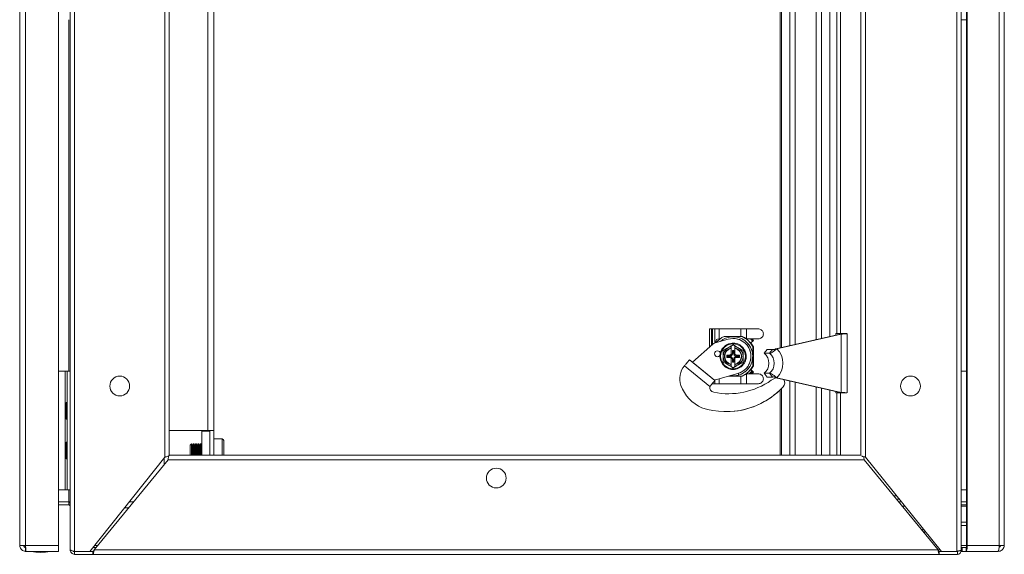
# Model space of a CAD drawing. Units: millimetres. Extents: x -2385 to 1583, y -1674 to 1529.
# Drawn here: x -205 to 291, y 729 to 999 of the extents above; entities that cross this region are included whole.
import ezdxf

# ---------------------------------------------------------------- set-up
doc = ezdxf.new("R2010")
doc.units = ezdxf.units.MM

msp = doc.modelspace()

# ---------------------------------------------------------------- linework, layer by layer
at = {"color": 7, "linetype": 'Continuous', "lineweight": 15}
for p, q in [((-179.99, 731.66), (-179.99, 1327.07)), ((-177.74, 1327.86), (-177.74, 730.86)), ((267.3, 730.86), (267.3, 1327.86)), ((269.55, 731.49), (269.55, 1327.24)), ((-205.46, 733.86), (-205.46, 1324.86)), ((-202.46, 733.86), (-202.46, 1324.86)), ((-185.96, 733.86), (-185.96, 1324.86)), ((-185.96, 733.86), (-185.96, 1324.86)), ((272.2, 1324.86), (272.2, 733.86)), ((272.59, 1324.86), (272.59, 733.86)), ((288.78, 1324.86), (288.78, 733.86)), ((291.2, 733.86), (291.2, 1324.86)), ((-132.24, 778.42), (-132.24, 1280.31)), ((-129.99, 779.36), (-129.99, 1279.36)), ((219.01, 1279.36), (219.01, 779.36)), ((221.26, 1280.29), (221.26, 778.44)), ((-110.49, 1266.86), (-110.49, 791.86)), ((-107.49, 1266.86), (-107.49, 791.86)), ((208.65, 840.86), (208.65, 1014.36)), ((272.2, 999.36), (269.55, 999.36)), ((143.59, 843.21), (142.59, 843.21)), ((142.59, 843.21), (142.59, 834.02)), ((143.59, 843.21), (143.59, 834.92)), ((143.59, 843.21), (144.08, 843.21)), ((144.08, 843.21), (145.26, 843.21)), ((145.26, 843.21), (145.26, 836.11)), ((147.4, 843.21), (145.26, 843.21)), ((147.4, 843.21), (147.4, 838.21)), ((158.33, 843.21), (147.4, 843.21)), ((158.33, 843.21), (158.33, 839.36)), ((161.32, 843.21), (158.33, 843.21)), ((161.32, 843.21), (161.32, 838.21)), ((167.29, 843.21), (161.32, 843.21)), ((208.46, 840.58), (176.14, 833.2)), ((208.95, 840.58), (176.63, 833.2)), ((206.3, 840.86), (206.3, 840.09)), ((209.45, 840.86), (206.3, 840.86)), ((208.46, 840.58), (208.95, 840.58)), ((208.95, 811.14), (208.95, 840.58)), ((209.45, 840.86), (211.9, 840.86)), ((211.97, 810.86), (211.97, 840.86)), ((144.25, 835.51), (134.07, 826.35)), ((152.07, 838.03), (145.45, 836.17)), ((145.76, 836.26), (145.76, 836.71)), ((147.27, 838.21), (147.4, 838.21)), ((147.4, 838.21), (147.97, 838.21)), ((147.78, 838.07), (147.64, 838.21)), ((147.64, 838.21), (147.78, 838.07)), ((159.09, 839.36), (149.92, 839.36)), ((154.5, 835.14), (153.55, 834.59)), ((153.63, 834.72), (154.5, 835.23)), ((154.5, 839.26), (154.5, 839.26)), ((154.5, 838.36), (154.5, 838.36)), ((154.5, 835.14), (154.5, 835.14)), ((155.45, 834.59), (154.5, 835.14)), ((159.09, 839.36), (159.09, 839.36)), ((161.04, 838.21), (161.32, 838.21)), ((161.17, 838.11), (161.17, 838.11)), ((161.32, 838.21), (167.29, 838.21)), ((163.26, 836.03), (163.26, 836.03)), ((163.26, 836.03), (163.26, 836.03)), ((163.33, 838.21), (164.48, 837.07)), ((164.76, 837.35), (163.51, 836.11)), ((163.9, 838.21), (164.76, 837.35)), ((152.47, 829.91), (151.3, 829.91)), ((151.3, 828.81), (151.3, 829.91)), ((151.69, 829.53), (151.3, 829.91)), ((153.55, 834.59), (152, 833.69)), ((152.86, 829.53), (152.47, 829.91)), ((153.55, 834.59), (153.55, 829.98)), ((153.55, 834.59), (153.55, 834.59)), ((153.55, 834.27), (153.55, 833.61)), ((153.55, 833.43), (153.55, 830.38)), ((154.16, 832.35), (154.84, 832.35)), ((154.16, 831.18), (154.16, 832.35)), ((154.34, 832.18), (154.16, 832.35)), ((154.16, 831.18), (154.34, 831)), ((154.34, 832.18), (154.66, 832.18)), ((154.34, 831), (154.34, 832.18)), ((154.66, 832.18), (154.84, 832.35)), ((154.66, 831), (154.66, 832.18)), ((154.66, 831), (154.84, 831.18)), ((154.84, 831.18), (154.84, 832.35)), ((155.45, 834.59), (155.45, 834.59)), ((155.45, 833.61), (155.45, 834.27)), ((155.45, 830.38), (155.45, 833.43)), ((156.53, 829.91), (156.14, 829.53)), ((156.53, 829.91), (157.7, 829.91)), ((159.5, 832.25), (157, 833.69)), ((157.31, 829.53), (157.7, 829.91)), ((157.7, 829.91), (157.7, 828.81)), ((159.5, 832.25), (159.5, 832.25)), ((164.5, 824.78), (164.5, 833.95)), ((164.5, 833.95), (164.51, 833.95)), ((164.51, 833.95), (164.51, 824.78)), ((164.51, 833.95), (164.51, 833.95)), ((164.51, 824.78), (164.51, 833.95)), ((164.51, 833.95), (164.51, 824.78)), ((164.71, 834.11), (164.71, 824.62)), ((171.76, 832.86), (170.22, 830.92)), ((172.89, 830.92), (170.22, 830.92)), ((174.43, 832.86), (171.76, 832.86)), ((174.43, 832.86), (172.89, 830.92)), ((176.14, 833.2), (176.63, 833.2)), ((145.3, 817.14), (132.49, 827.64)), ((132.58, 827.57), (132.49, 827.64)), ((134.07, 826.35), (132.58, 827.57)), ((134.07, 826.35), (145.12, 817.29)), ((145.13, 817.3), (134.07, 826.35)), ((149.5, 826.48), (152, 825.03)), ((151.69, 829.2), (151.3, 828.81)), ((152.47, 828.81), (151.3, 828.81)), ((152.86, 829.53), (151.69, 829.53)), ((151.69, 829.2), (151.69, 829.53)), ((152.86, 829.2), (151.69, 829.2)), ((152.47, 828.81), (152.86, 829.2)), ((153.55, 828.75), (153.55, 824.14)), ((153.55, 828.35), (153.55, 825.3)), ((153.55, 825.12), (153.55, 824.46)), ((154.34, 827.73), (154.16, 827.55)), ((154.16, 827.55), (154.16, 826.38)), ((154.34, 826.55), (154.16, 826.38)), ((154.84, 826.38), (154.16, 826.38)), ((154.34, 827.73), (154.34, 826.55)), ((154.66, 826.55), (154.34, 826.55)), ((154.84, 827.55), (154.66, 827.73)), ((154.66, 827.73), (154.66, 826.55)), ((154.66, 826.55), (154.84, 826.38)), ((154.84, 827.55), (154.84, 826.38)), ((155.45, 825.3), (155.45, 828.35)), ((155.45, 824.46), (155.45, 825.12)), ((155.45, 824.14), (157, 825.03)), ((156.14, 829.53), (157.31, 829.53)), ((156.14, 829.2), (156.53, 828.81)), ((156.14, 829.2), (157.31, 829.2)), ((156.53, 828.81), (157.7, 828.81)), ((157.31, 829.53), (157.31, 829.2)), ((157.31, 829.2), (157.7, 828.81)), ((159.5, 826.48), (159.5, 826.48)), ((164.5, 824.78), (164.51, 824.78)), ((164.51, 824.78), (164.51, 824.78)), ((-185.96, 821.86), (-182.49, 821.86)), ((-182.49, 761.86), (-182.49, 821.86)), ((-182.49, 821.86), (-181.49, 821.86)), ((-181.49, 761.86), (-181.49, 821.86)), ((-181.49, 821.86), (-179.99, 821.86)), ((129.95, 824.54), (129.95, 824.54)), ((142.76, 814.04), (129.95, 824.54)), ((145.67, 817.54), (156.93, 820.7)), ((145.67, 817.54), (156.93, 820.7)), ((153.55, 824.46), (153.55, 824.14)), ((153.55, 824.14), (153.55, 824.14)), ((153.55, 824.14), (154.5, 823.59)), ((154.5, 823.59), (155.45, 824.14)), ((154.5, 823.59), (154.5, 823.59)), ((155.45, 824.14), (155.45, 824.46)), ((155.45, 824.14), (155.45, 824.14)), ((156.93, 820.7), (156.93, 820.7)), ((157.3, 819.87), (157.3, 820.81)), ((157.3, 819.87), (157.3, 819.87)), ((161.04, 820.51), (161.23, 820.66)), ((161.32, 820.51), (161.04, 820.51)), ((161.17, 820.61), (161.17, 820.61)), ((161.23, 820.66), (161.38, 820.51)), ((161.32, 820.51), (161.32, 815.51)), ((167.29, 820.51), (161.32, 820.51)), ((162.63, 820.51), (163.98, 821.87)), ((163.98, 821.87), (162.63, 820.51)), ((163.21, 822.64), (163.21, 822.64)), ((163.98, 821.87), (163.21, 822.64)), ((163.21, 822.64), (163.98, 821.87)), ((163.26, 822.7), (163.26, 822.7)), ((163.26, 822.7), (163.26, 822.7)), ((164.48, 821.66), (163.33, 820.51)), ((163.51, 822.62), (164.76, 821.37)), ((164.76, 821.37), (163.9, 820.51)), ((163.98, 821.87), (163.98, 821.87)), ((172.89, 820.81), (170.22, 820.81)), ((171.76, 818.86), (170.22, 820.81)), ((174.43, 818.86), (172.89, 820.81)), ((272.2, 821.86), (269.55, 821.86)), ((144.08, 815.51), (145.26, 815.51)), ((145.04, 817.35), (145.05, 817.35)), ((145.12, 817.29), (145.11, 817.29)), ((145.13, 817.3), (145.13, 817.3)), ((145.26, 817.37), (145.26, 817.17)), ((145.26, 817.1), (145.26, 815.51)), ((147.4, 815.51), (145.26, 815.51)), ((145.67, 817.54), (145.67, 817.54)), ((147.4, 818.03), (147.4, 815.51)), ((158.33, 815.51), (147.4, 815.51)), ((152.17, 819.36), (159.09, 819.36)), ((154.5, 819.46), (154.5, 819.46)), ((158.33, 819.36), (158.33, 815.51)), ((161.32, 815.51), (158.33, 815.51)), ((159.09, 819.36), (159.09, 819.36)), ((167.29, 815.51), (161.32, 815.51)), ((174.43, 818.86), (171.76, 818.86)), ((176.14, 818.53), (176.63, 818.53)), ((176.14, 818.53), (208.46, 811.14)), ((176.63, 818.53), (208.95, 811.14)), ((142.76, 814.04), (142.76, 814.04)), ((142.76, 814.04), (142.77, 814.04)), ((144.74, 811.18), (144.74, 811.18)), ((179.76, 813.97), (179.76, 813.97)), ((206.3, 811.64), (206.3, 810.86)), ((206.3, 810.86), (209.45, 810.86)), ((208.46, 811.14), (208.95, 811.14)), ((208.65, 779.36), (208.65, 810.86)), ((209.45, 810.86), (211.9, 810.86)), ((-181.49, 806.06), (-181.99, 806.06)), ((-181.99, 806.06), (-181.99, 797.66)), ((150.93, 801.41), (150.93, 801.41)), ((-181.99, 797.66), (-181.49, 797.66)), ((-129.99, 791.86), (-110.49, 791.86)), ((-113.49, 791.61), (-113.49, 791.86)), ((-113.49, 791.61), (-113.49, 779.36)), ((-109.49, 791.61), (-113.49, 791.61)), ((-109.49, 791.86), (-110.49, 791.86)), ((-109.49, 779.36), (-109.49, 791.86)), ((-109.49, 791.86), (-107.49, 791.86)), ((-107.49, 779.36), (-107.49, 791.86)), ((-181.49, 786.06), (-181.99, 786.06)), ((-181.99, 786.06), (-181.99, 777.66)), ((-118.8, 785.11), (-119.49, 784.42)), ((-118.8, 785.11), (-118.8, 785.11)), ((-118.31, 784.42), (-118.8, 785.11)), ((-118.8, 785.11), (-118.8, 779.36)), ((-118.8, 785.11), (-118.8, 779.36)), ((-117.83, 785.11), (-118.31, 784.42)), ((-117.62, 785.11), (-117.83, 785.11)), ((-117.83, 785.11), (-117.83, 779.36)), ((-117.13, 784.42), (-117.62, 785.11)), ((-117.62, 785.11), (-117.62, 779.36)), ((-116.65, 785.11), (-117.13, 784.42)), ((-116.44, 785.11), (-116.65, 785.11)), ((-116.65, 785.11), (-116.65, 779.36)), ((-115.96, 784.42), (-116.44, 785.11)), ((-116.44, 785.11), (-116.44, 779.36)), ((-115.47, 785.11), (-115.96, 784.42)), ((-115.26, 785.11), (-115.47, 785.11)), ((-115.47, 785.11), (-115.47, 779.36)), ((-114.78, 784.42), (-115.26, 785.11)), ((-115.26, 785.11), (-115.26, 779.36)), ((-114.29, 785.11), (-114.78, 784.42)), ((-114.08, 785.11), (-114.29, 785.11)), ((-114.29, 785.11), (-114.29, 779.36)), ((-113.6, 784.42), (-114.08, 785.11)), ((-114.08, 785.11), (-114.08, 779.36)), ((-103.29, 787.61), (-107.49, 787.61)), ((-102.49, 786.81), (-102.49, 779.36)), ((-119.49, 784.42), (-119.49, 779.36)), ((-118.31, 784.42), (-118.31, 779.36)), ((-117.13, 784.42), (-117.13, 779.36)), ((-115.96, 784.42), (-115.96, 779.36)), ((-114.78, 784.42), (-114.78, 779.36)), ((-113.49, 784.58), (-113.6, 784.42)), ((-113.6, 784.42), (-113.6, 779.36)), ((-181.99, 777.66), (-181.49, 777.66)), ((-169.99, 730.86), (-132.24, 778.42)), ((-167.88, 731.61), (-130.61, 777.11)), ((-132.49, 774.82), (-132.49, 778.1)), ((-130.61, 777.11), (220.62, 777.11)), ((-130, 779.36), (219.01, 779.36)), ((220.62, 777.11), (257.89, 731.61)), ((221.26, 778.44), (259.71, 730.86)), ((-185.96, 761.86), (-182.49, 761.86)), ((-182.49, 761.86), (-181.49, 761.86)), ((-181.49, 761.86), (-179.99, 761.86)), ((272.2, 761.86), (269.55, 761.86)), ((-180.74, 755.86), (-185.96, 755.86)), ((-180.62, 755.78), (-180.75, 755.86)), ((-180.74, 754.36), (-180.74, 755.86)), ((-150.15, 755.86), (-148.02, 755.86)), ((235.57, 758.86), (237.08, 758.86)), ((238.02, 755.86), (239.51, 755.86)), ((272.2, 755.86), (269.55, 755.86)), ((-180.74, 754.36), (-185.96, 754.36)), ((-185.87, 754.36), (-185.87, 733.86)), ((-185.87, 754.36), (-185.87, 733.86)), ((-180, 753.66), (-179.99, 731.66)), ((272.2, 754.36), (269.55, 754.36)), ((251.16, 741.45), (251.16, 741.36)), ((269.55, 743.86), (272.2, 743.86)), ((-205.29, 733.86), (-205.46, 733.86)), ((-202.46, 733.86), (-205.29, 733.86)), ((-202.46, 733.86), (-185.96, 733.86)), ((-202.46, 732.86), (-202.46, 730.86)), ((-202.46, 730.86), (-202.36, 730.86)), ((-202.36, 730.86), (-185.96, 730.86)), ((-185.96, 733.86), (-185.96, 733.86)), ((-185.96, 732.86), (-185.96, 730.86)), ((-185.96, 730.86), (-185.96, 732.86)), ((-185.96, 732.86), (-185.96, 732.86)), ((-185.96, 732.86), (-185.87, 732.86)), ((-185.96, 732.86), (-185.96, 732.86)), ((-185.96, 730.86), (-185.96, 730.86)), ((-185.96, 730.86), (-185.87, 730.86)), ((-185.96, 730.86), (-185.96, 730.86)), ((-185.87, 733.86), (-185.87, 733.86)), ((-185.87, 730.86), (-185.87, 732.86)), ((-185.87, 732.86), (-185.87, 732.86)), ((-185.87, 732.86), (-185.87, 730.86)), ((-185.87, 732.86), (-185.87, 732.86)), ((-185.87, 730.86), (-185.87, 730.86)), ((-185.87, 730.86), (-185.87, 730.86)), ((-179.99, 731.66), (-179.99, 731.66)), ((-179.99, 731.66), (-179.99, 731.61)), ((-177.74, 730.86), (-178.49, 730.86)), ((-177.74, 730.86), (-169.99, 730.86)), ((-177.74, 730.86), (-177.74, 729.36)), ((-177.74, 730.86), (-168.5, 730.86)), ((-168.5, 730.86), (-168.5, 729.36)), ((-166.86, 732.86), (-168.4, 732.86)), ((-167.88, 731.61), (257.89, 731.61)), ((258.5, 730.86), (258.5, 729.36)), ((258.5, 730.86), (267.74, 730.86)), ((267.74, 730.86), (267.74, 729.36)), ((270.07, 730.86), (269.44, 730.86)), ((270.07, 732.86), (269.55, 732.86)), ((270.07, 730.86), (270.07, 732.86)), ((270.09, 732.86), (270.07, 732.86)), ((270.09, 730.86), (270.07, 730.86)), ((270.09, 730.86), (270.09, 732.86)), ((272.01, 732.86), (270.09, 732.86)), ((272.01, 730.86), (270.09, 730.86)), ((272.01, 732.86), (272.01, 730.86)), ((272.01, 730.86), (288.1, 730.86)), ((272.59, 733.86), (272.2, 733.86)), ((272.59, 733.86), (288.78, 733.86)), ((288.2, 730.86), (288.1, 730.86)), ((291.17, 733.86), (288.78, 733.86)), ((291.17, 733.86), (291.33, 733.86)), ((-177.74, 729.36), (-168.5, 729.36)), ((-168.5, 729.36), (258.5, 729.36)), ((258.5, 729.36), (267.74, 729.36))]:
    msp.add_line(p, q, dxfattribs=at)
at = {"color": 8, "linetype": 'Continuous', "lineweight": 15}
for p, q in [((183.18, 834.81), (183.18, 1020.42)), ((185.82, 835.41), (185.82, 1019.82)), ((196.37, 837.82), (196.37, 1017.41)), ((199.16, 838.46), (199.16, 1016.77)), ((203.3, 839.41), (203.3, 1015.82)), ((206.81, 840.86), (206.81, 1014.36)), ((178.19, 1012.37), (178.19, 833.67)), ((178.93, 833.84), (178.93, 1013.1)), ((-180.74, 999.36), (-180.74, 821.86)), ((144.08, 843.21), (144.08, 835.36)), ((155.45, 824.05), (154.5, 823.5)), ((145.05, 817.35), (145.05, 817.35)), ((183.18, 779.36), (183.18, 816.92)), ((185.82, 779.36), (185.82, 816.32)), ((178.19, 812.37), (178.19, 779.36)), ((178.93, 779.36), (178.93, 813.1)), ((196.37, 779.36), (196.37, 813.91)), ((199.16, 779.36), (199.16, 813.27)), ((203.3, 779.36), (203.3, 812.32)), ((206.81, 779.36), (206.81, 810.86)), ((-103.29, 779.36), (-103.29, 787.61)), ((-180.74, 761.86), (-180.74, 755.86)), ((236.93, 757.2), (238.43, 757.2)), ((-152.53, 752.86), (-150.48, 752.86)), ((239.87, 753.61), (241.32, 753.61)), ((272.2, 753.76), (269.55, 753.76)), ((269.55, 745.53), (272.2, 745.53)), ((-185.87, 733.86), (-185.96, 733.86)), ((-166.04, 733.86), (-167.61, 733.86)), ((257.89, 731.61), (259.11, 731.61)), ((272.2, 733.86), (269.55, 733.86))]:
    msp.add_line(p, q, dxfattribs=at)
at = {"color": 7, "linetype": 'Continuous', "lineweight": 15, "flags": 128}
for points in [[(145.05, 817.35), (145.05, 817.35), (145.05, 817.35), (145.06, 817.34), (145.06, 817.33), (145.07, 817.33), (145.09, 817.32), (145.1, 817.31), (145.12, 817.29)], [(144.74, 811.18), (148.5, 810.62), (152.14, 810.45)], [(250.14, 741.07), (250.15, 741.85), (250.2, 742.63)], [(251.16, 741.36), (251.12, 740.42), (251.07, 739.93)], [(-185.96, 733.86), (-185.96, 733.28), (-185.96, 732.72), (-185.96, 732.2), (-185.96, 731.74), (-185.96, 731.37), (-185.96, 731.09), (-185.96, 730.92), (-185.96, 730.86)], [(-185.96, 733.86), (-185.96, 733.67), (-185.96, 733.48), (-185.96, 733.31), (-185.96, 733.16), (-185.96, 733.03), (-185.96, 732.94), (-185.96, 732.88), (-185.96, 732.86)], [(-185.87, 732.86), (-185.87, 732.88), (-185.87, 732.94), (-185.87, 733.03), (-185.87, 733.16), (-185.87, 733.31), (-185.87, 733.48), (-185.87, 733.67), (-185.87, 733.86)], [(-185.87, 730.86), (-185.87, 730.92), (-185.87, 731.09), (-185.87, 731.37), (-185.87, 731.74), (-185.87, 732.2), (-185.87, 732.72), (-185.87, 733.28), (-185.87, 733.86)]]:
    msp.add_lwpolyline(points, dxfattribs=at)
at = {"color": 7, "linetype": 'Continuous', "lineweight": 15}
for centre, radius in [((154.5, 829.36), 6.29), ((146.61, 830.66), 1.5), ((-154.99, 814.36), 5), ((244.01, 814.36), 5), ((35, 767.86), 5)]:
    msp.add_circle(centre, radius, dxfattribs=at)
for centre, radius, start, end in [((146.26, 833.28), 3, 105.6685, 131.9927), ((154.5, 829.37), 11, 114.6155, 140.7629), ((154.5, 829.36), 9.9, 286.4289, 130.2812), ((154.5, 829.36), 9, 285.6639, 105.6644), ((154.5, 829.36), 9.9, 269.9995, 90.0005), ((154.5, 829.36), 9, 285.6639, 90.0003), ((154.5, 829.36), 11, 24.6199, 65.3789), ((154.51, 829.37), 10.99, 52.6948, 65.3813), ((154.51, 829.37), 11, 24.618, 53.568), ((154.51, 829.36), 11, 24.6188, 37.3007), ((154.5, 829.36), 11, 24.621, 37.2986), ((154.51, 829.37), 11.25, 24.9501, 36.8259), ((146.61, 830.66), 1.5, 90.0003, 269.9997), ((154.5, 829.36), 5, 120.0014, 179.999), ((154.5, 829.36), 4.35, 102.6139, 257.3861), ((154.5, 829.36), 4.17, 103.1562, 256.8438), ((154.5, 829.36), 5, 100.9579, 119.993), ((154.5, 829.36), 5, 60.0075, 79.0416), ((154.5, 829.36), 4.35, 282.6139, 77.3861), ((154.5, 829.36), 4.17, 283.1562, 76.8438), ((154.5, 829.36), 5, 0.0016, 59.998), ((166.01, 825.86), 6.57, 309.7378, 50.2622), ((168.68, 825.86), 6.57, 309.7378, 50.2622), ((169.28, 825.86), 10.38, 315.0372, 44.9628), ((154.5, 829.36), 5, 179.9996, 240), ((154.5, 829.37), 5, 240.007, 259.0421), ((154.5, 829.37), 5, 280.9584, 299.9925), ((154.5, 829.36), 5, 300.0005, 359.9999), ((154.5, 829.36), 11, 294.619, 335.3791), ((154.51, 829.36), 11, 322.3122, 335.3794), ((154.5, 829.37), 11, 322.7003, 335.3773), ((154.51, 829.36), 11, 322.6982, 335.3794), ((137.6, 818.1), 10, 139.856, 199.9449), ((154.5, 829.37), 9.9, 261.0475, 286.4242), ((154.51, 829.36), 11, 294.6193, 307.3034), ((154.5, 829.37), 11, 307.6918, 322.3108), ((154.51, 829.36), 11.25, 323.1741, 335.0499), ((152.14, 848.01), 37.56, 258.6349, 305.0645), ((235.38, 927.23), 142.25, 230.5753, 230.7068), ((146.21, 815.61), 2, 105.6758, 122.836), ((146.21, 815.61), 2, 105.6747, 122.8347), ((177.92, 811.59), 7.06, 102.6608, 126.4999), ((177.56, 816.01), 3, 316.9776, 32.5065), ((177.56, 816.01), 3, 316.9748, 32.505), ((244.01, 814.36), 5, 90.0002, 269.9998), ((146.84, 821.45), 19.84, 199.9447, 245.9281), ((150.93, 840.77), 39.36, 251.9711, 317.0847), ((145.23, 813.63), 2.5, 170.5471, 258.7074), ((145.23, 813.63), 2.5, 170.5471, 258.7074), ((150.93, 840.77), 39.36, 270.0001, 317.0846), ((-103.29, 786.81), 0.8, 0, 90), ((-194.59, 756.13), 25.77, 258.6941, 269.3299), ((-195.19, 756.13), 25.77, 270.6701, 281.3059), ((268.29, 733.14), 4.36, 328.5133, 9.5241), ((270.77, 733.62), 1.45, 328.518, 9.5202)]:
    msp.add_arc(centre, radius, start, end, dxfattribs=at)
for centre, major_axis, ratio, start_param, end_param in [((147.27, 836.71), (1.51, 0), 0.992791, 1.570796, 3.141593), ((152.43, 831.44), (1.09, -1.09), 0.970288, 5.512866, 6.311898), ((152.82, 831.05), (1.09, -1.09), 0.970288, 5.512866, 7.053504), ((152.64, 831.23), (1.09, -1.09), 0.970288, 6.124293, 7.053504), ((156.19, 831.05), (1.09, 1.09), 0.970288, 2.371274, 3.911912), ((156.36, 831.23), (1.09, 1.09), 0.970288, 2.371274, 3.300485), ((156.57, 831.44), (1.09, 1.09), 0.970288, 3.11288, 3.911912), ((152.43, 827.29), (1.09, 1.09), 0.970288, -0.028713, 0.770319), ((152.82, 827.68), (1.09, 1.09), 0.970288, -0.770319, 0.770319), ((152.64, 827.5), (1.09, 1.09), 0.970288, -0.770319, 0.158892), ((156.19, 827.68), (1.09, -1.09), 0.970288, 2.371274, 3.911912), ((156.36, 827.5), (1.09, -1.09), 0.970288, 2.9827, 3.911912), ((156.57, 827.29), (1.09, -1.09), 0.970288, 2.371274, 3.170306)]:
    msp.add_ellipse(centre, major_axis=major_axis, ratio=ratio, start_param=start_param, end_param=end_param, dxfattribs=at)
for points, knots in [([(167.29, 838.21), (167.57, 838.24), (168.14, 838.3), (168.9, 838.75), (169.46, 839.41), (169.76, 840.22), (169.79, 841.06), (169.54, 841.85), (169.06, 842.52), (168.39, 843.01), (167.75, 843.2), (167.38, 843.21), (167.29, 843.21)], [0, 0, 0, 0, 0.110748, 0.221486, 0.332007, 0.439671, 0.543411, 0.645134, 0.748122, 0.85461, 0.964424, 1, 1, 1, 1]), ([(208.46, 840.58), (208.62, 840.61), (208.94, 840.65), (209.28, 840.72), (209.47, 840.78), (209.45, 840.82), (209.45, 840.83)], [0, 0, 0, 0, 0.285495, 0.570976, 0.856475, 1, 1, 1, 1]), ([(208.95, 840.58), (209.42, 840.61), (210.37, 840.65), (211.4, 840.72), (211.95, 840.78), (211.91, 840.82), (211.9, 840.83)], [0, 0, 0, 0, 0.285493, 0.570982, 0.856473, 1, 1, 1, 1]), ([(161.15, 829.36), (161.14, 829.63), (161.12, 830.37), (160.82, 831.58), (160.2, 832.9), (159.3, 834.05), (158.17, 834.98), (156.86, 835.64), (155.45, 836), (153.99, 836.05), (152.55, 835.78), (151.21, 835.2), (150.02, 834.35), (149.05, 833.26), (148.33, 831.99), (147.91, 830.59), (147.8, 829.13), (148.01, 827.69), (148.53, 826.32), (149.33, 825.1), (150.38, 824.08), (151.62, 823.31), (153, 822.83), (154.45, 822.66), (155.9, 822.81), (157.29, 823.27), (158.54, 824.02), (159.61, 825.02), (160.43, 826.23), (160.95, 827.56), (161.14, 828.63), (161.15, 829.23), (161.15, 829.36)], [0, 0, 0, 0, 0.018949, 0.053655, 0.08841, 0.123165, 0.157919, 0.192672, 0.227427, 0.262181, 0.296935, 0.331688, 0.366443, 0.401198, 0.435953, 0.470707, 0.505462, 0.540216, 0.574969, 0.609724, 0.644477, 0.679232, 0.713986, 0.74874, 0.783494, 0.818249, 0.853003, 0.887758, 0.922512, 0.957265, 0.990231, 1, 1, 1, 1]), ([(154.5, 835.14), (154.5, 835.14), (154.5, 835.14), (154.5, 835.16), (154.5, 835.19), (154.5, 835.21), (154.5, 835.23), (154.5, 835.23)], [0, 0, 0, 0, 0.23674, 0.472584, 0.734025, 0.985924, 1, 1, 1, 1]), ([(159.5, 832.25), (158.68, 832.72), (157.02, 833.69), (155.35, 834.65), (154.5, 835.14)], [0, 0, 0, 0, 0.491515, 1, 1, 1, 1]), ([(149.42, 826.43), (149.42, 826.51), (149.43, 826.87), (149.43, 828.4), (149.43, 830.31), (149.43, 831.89), (149.42, 832.3)], [0, 0, 0, 0, 0.037351, 0.186801, 0.788718, 1, 1, 1, 1]), ([(152, 833.69), (151.94, 833.66), (151.1, 833.17), (150.27, 832.7), (149.5, 832.25)], [0, 0, 0, 0, 0.070207, 1, 1, 1, 1]), ([(149.5, 832.25), (149.5, 831.52), (149.5, 830.57), (149.5, 829.59), (149.5, 829.36)], [0, 0, 0, 0, 0.768158, 1, 1, 1, 1]), ([(153.55, 834.59), (153.55, 834.51), (153.55, 834.4), (153.55, 834.3), (153.55, 834.27)], [0, 0, 0, 0, 0.786922, 1, 1, 1, 1]), ([(153.55, 833.43), (153.55, 833.45), (153.55, 833.51), (153.55, 833.57), (153.55, 833.61)], [0, 0, 0, 0, 0.341553, 1, 1, 1, 1]), ([(157, 833.69), (156.94, 833.73), (156.42, 834.03), (155.91, 834.33), (155.45, 834.59)], [0, 0, 0, 0, 0.1140134, 1, 1, 1, 1]), ([(155.45, 834.27), (155.45, 834.3), (155.45, 834.4), (155.45, 834.51), (155.45, 834.59)], [0, 0, 0, 0, 0.213078, 1, 1, 1, 1]), ([(155.45, 833.61), (155.45, 833.57), (155.45, 833.51), (155.45, 833.45), (155.45, 833.43)], [0, 0, 0, 0, 0.658447, 1, 1, 1, 1]), ([(159.5, 829.36), (159.5, 829.59), (159.5, 830.57), (159.5, 831.52), (159.5, 832.25)], [0, 0, 0, 0, 0.231842, 1, 1, 1, 1]), ([(159.5, 826.48), (159.5, 827.42), (159.5, 829.35), (159.5, 831.27), (159.5, 832.25)], [0, 0, 0, 0, 0.491509, 1, 1, 1, 1]), ([(176.63, 833.2), (176.43, 833.04), (176.04, 832.72), (175.25, 832.11), (174.32, 831.45), (173.4, 830.93), (173.06, 830.92), (172.89, 830.92)], [0, 0, 0, 0, 0.129596, 0.257607, 0.509836, 0.757346, 1, 1, 1, 1]), ([(176.14, 833.2), (175.98, 833.12), (175.66, 832.96), (175.17, 832.8), (174.74, 832.74), (174.53, 832.82), (174.43, 832.86)], [0, 0, 0, 0, 0.249782, 0.499914, 0.749964, 1, 1, 1, 1]), ([(129.95, 824.54), (130.28, 824.94), (130.94, 825.76), (131.79, 826.78), (132.37, 827.5), (132.45, 827.59), (132.49, 827.64)], [0, 0, 0, 0, 0.25001, 0.500001, 0.750001, 1, 1, 1, 1]), ([(134.07, 826.35), (134.07, 826.35), (134.07, 826.35), (134.07, 826.35), (134.07, 826.35), (134.07, 826.35), (134.07, 826.35)], [0, 0, 0, 0, 0.251516, 0.501366, 0.75025, 1, 1, 1, 1]), ([(149.5, 829.36), (149.5, 828.59), (149.5, 827.62), (149.5, 826.68), (149.5, 826.48)], [0, 0, 0, 0, 0.789005, 1, 1, 1, 1]), ([(152, 825.03), (152.06, 825), (152.58, 824.7), (153.09, 824.4), (153.55, 824.14)], [0, 0, 0, 0, 0.114043, 1, 1, 1, 1]), ([(153.55, 825.12), (153.55, 825.16), (153.55, 825.22), (153.55, 825.28), (153.55, 825.3)], [0, 0, 0, 0, 0.658455, 1, 1, 1, 1]), ([(154.5, 823.59), (155.32, 824.06), (156.99, 825.03), (158.65, 825.99), (159.5, 826.48)], [0, 0, 0, 0, 0.4915182, 1, 1, 1, 1]), ([(155.45, 825.3), (155.45, 825.28), (155.45, 825.22), (155.45, 825.16), (155.45, 825.12)], [0, 0, 0, 0, 0.341545, 1, 1, 1, 1]), ([(157, 825.03), (157.06, 825.07), (157.9, 825.56), (158.73, 826.03), (159.5, 826.48)], [0, 0, 0, 0, 0.070207, 1, 1, 1, 1]), ([(159.5, 826.48), (159.5, 826.68), (159.5, 827.62), (159.5, 828.59), (159.5, 829.36)], [0, 0, 0, 0, 0.210994, 1, 1, 1, 1]), ([(154.5, 823.5), (154.44, 823.54), (154.13, 823.72), (153.79, 823.92), (153.5, 824.08), (153.47, 824.1)], [0, 0, 0, 0, 0.182509, 0.912758, 1, 1, 1, 1]), ([(154.5, 823.5), (154.5, 823.5), (154.5, 823.52), (154.5, 823.54), (154.5, 823.57), (154.5, 823.59), (154.5, 823.59), (154.5, 823.59)], [0, 0, 0, 0, 0.014794, 0.265896, 0.527772, 0.763507, 1, 1, 1, 1]), ([(167.29, 815.51), (167.57, 815.54), (168.14, 815.6), (168.9, 816.05), (169.46, 816.71), (169.76, 817.52), (169.79, 818.36), (169.54, 819.15), (169.06, 819.82), (168.39, 820.31), (167.75, 820.5), (167.38, 820.51), (167.29, 820.51)], [0, 0, 0, 0, 0.110748, 0.221487, 0.332008, 0.439672, 0.543413, 0.645136, 0.748112, 0.85461, 0.964424, 1, 1, 1, 1]), ([(172.89, 820.81), (173.06, 820.81), (173.4, 820.8), (174.32, 820.28), (175.25, 819.62), (176.04, 819.01), (176.43, 818.69), (176.63, 818.53)], [0, 0, 0, 0, 0.242351, 0.489912, 0.7423, 0.86989, 1, 1, 1, 1]), ([(145.3, 817.14), (145.26, 817.09), (145.18, 817), (144.6, 816.28), (143.76, 815.26), (143.09, 814.44), (142.76, 814.04)], [0, 0, 0, 0, 0.2500017, 0.5000039, 0.750002, 1, 1, 1, 1]), ([(145.12, 817.29), (145.12, 817.29), (145.12, 817.29), (145.12, 817.29), (145.12, 817.29), (145.13, 817.3), (145.13, 817.3)], [0, 0, 0, 0, 0.249128, 0.497227, 0.747775, 1, 1, 1, 1]), ([(174.43, 818.86), (174.53, 818.91), (174.74, 818.99), (175.17, 818.93), (175.66, 818.77), (175.98, 818.61), (176.14, 818.53)], [0, 0, 0, 0, 0.24979, 0.499833, 0.750112, 1, 1, 1, 1]), ([(209.45, 810.9), (209.45, 810.91), (209.47, 810.95), (209.28, 811), (208.94, 811.07), (208.62, 811.12), (208.46, 811.14)], [0, 0, 0, 0, 0.143525, 0.429024, 0.714505, 1, 1, 1, 1]), ([(211.9, 810.9), (211.91, 810.91), (211.95, 810.95), (211.4, 811), (210.37, 811.07), (209.42, 811.12), (208.95, 811.14)], [0, 0, 0, 0, 0.143527, 0.429018, 0.714507, 1, 1, 1, 1]), ([(-129.99, 779.36), (-130.02, 779.3), (-130.06, 779.16), (-130.46, 778.96), (-131.06, 778.75), (-131.69, 778.57), (-132.1, 778.46), (-132.24, 778.42)], [0, 0, 0, 0, 0.210307, 0.432561, 0.65481, 0.877061, 1, 1, 1, 1]), ([(-130, 779.36), (-130.04, 779.34), (-130.13, 779.29), (-130.26, 778.9), (-130.4, 778.31), (-130.51, 777.68), (-130.59, 777.27), (-130.61, 777.11)], [0, 0, 0, 0, 0.214724, 0.432657, 0.650579, 0.868504, 1, 1, 1, 1]), ([(221.26, 778.44), (221.01, 778.5), (220.51, 778.64), (219.81, 778.84), (219.5, 778.97), (219.34, 779.04)], [0, 0, 0, 0, 0.323449, 0.66444, 1, 1, 1, 1]), ([(220.62, 777.11), (220.57, 777.37), (220.48, 777.87), (220.38, 778.43), (220.32, 778.65), (220.3, 778.7)], [0, 0, 0, 0, 0.423948, 0.854202, 1, 1, 1, 1]), ([(-180.74, 755.86), (-180.64, 755.79), (-180.43, 755.65), (-180.17, 755.44), (-180.02, 755.25), (-180, 755.12), (-179.99, 755.07)], [0, 0, 0, 0, 0.268815, 0.528566, 0.788291, 1, 1, 1, 1]), ([(-180.74, 755.86), (-180.48, 755.86), (-180.22, 755.86), (-179.99, 755.74), (-179.99, 755.73)], [0, 0, 0, 0, 0.984022, 1, 1, 1, 1]), ([(-180.74, 754.36), (-180.63, 754.35), (-180.43, 754.32), (-180.17, 754.13), (-180.02, 753.88), (-180, 753.7), (-179.99, 753.61)], [0, 0, 0, 0, 0.2742664, 0.5292445, 0.7841525, 1, 1, 1, 1]), ([(-205.46, 733.86), (-205.42, 733.53), (-205.36, 732.85), (-204.83, 731.94), (-204.05, 731.25), (-203.2, 730.91), (-202.66, 730.88), (-202.46, 730.86)], [0, 0, 0, 0, 0.213101, 0.432595, 0.652079, 0.871568, 1, 1, 1, 1]), ([(-203.46, 733.86), (-203.44, 733.72), (-203.4, 733.44), (-203.15, 733.11), (-202.82, 732.9), (-202.57, 732.88), (-202.46, 732.86)], [0, 0, 0, 0, 0.274275, 0.529247, 0.784161, 1, 1, 1, 1]), ([(-202.37, 732.86), (-202.52, 732.88), (-202.79, 732.92), (-203.13, 733.17), (-203.34, 733.51), (-203.36, 733.75), (-203.37, 733.86)], [0, 0, 0, 0, 0.274278, 0.529232, 0.784138, 1, 1, 1, 1]), ([(-202.36, 730.86), (-202.37, 730.91), (-202.38, 731), (-202.41, 731.69), (-202.43, 732.69), (-202.45, 733.47), (-202.46, 733.86)], [0, 0, 0, 0, 0.2500013, 0.4999978, 0.7499896, 1, 1, 1, 1]), ([(-177.74, 730.86), (-177.99, 730.92), (-178.5, 731.04), (-179.18, 731.21), (-179.7, 731.39), (-179.96, 731.54), (-179.98, 731.63), (-179.99, 731.66)], [0, 0, 0, 0, 0.212466, 0.432578, 0.652691, 0.872802, 1, 1, 1, 1]), ([(-177.74, 729.36), (-178.04, 729.4), (-178.64, 729.47), (-179.4, 730.01), (-179.9, 730.76), (-179.96, 731.34), (-179.99, 731.61)], [0, 0, 0, 0, 0.254721, 0.509611, 0.764496, 1, 1, 1, 1]), ([(-167.88, 731.61), (-167.93, 731.36), (-168.02, 730.85), (-168.15, 730.17), (-168.28, 729.66), (-168.4, 729.4), (-168.47, 729.37), (-168.5, 729.36)], [0, 0, 0, 0, 0.214728, 0.432651, 0.650573, 0.868501, 1, 1, 1, 1]), ([(-167.88, 731.61), (-167.94, 731.52), (-168.04, 731.32), (-168.19, 731.07), (-168.34, 730.9), (-168.45, 730.88), (-168.5, 730.86)], [0, 0, 0, 0, 0.2500215, 0.5000109, 0.7500063, 1, 1, 1, 1]), ([(258.5, 729.36), (258.46, 729.39), (258.37, 729.44), (258.24, 729.83), (258.1, 730.42), (257.99, 731.05), (257.91, 731.46), (257.89, 731.61)], [0, 0, 0, 0, 0.214724, 0.432656, 0.650577, 0.868472, 1, 1, 1, 1]), ([(258.5, 730.86), (258.45, 730.88), (258.35, 730.9), (258.19, 731.07), (258.04, 731.32), (257.94, 731.52), (257.89, 731.61)], [0, 0, 0, 0, 0.249997, 0.499984, 0.749976, 1, 1, 1, 1]), ([(269.52, 731.49), (269.53, 731.47), (269.55, 731.4), (269.32, 731.29), (268.85, 731.16), (268.19, 731.02), (267.64, 730.92), (267.34, 730.87), (267.3, 730.86)], [0, 0, 0, 0, 0.090806, 0.308839, 0.526871, 0.744911, 0.962944, 1, 1, 1, 1]), ([(269.49, 731.61), (269.49, 731.31), (269.5, 730.7), (269.07, 729.93), (268.45, 729.45), (267.97, 729.39), (267.74, 729.36)], [0, 0, 0, 0, 0.259337, 0.518871, 0.778411, 1, 1, 1, 1]), ([(268.03, 731.24), (268.04, 731.19), (268.05, 731.04), (267.92, 730.9), (267.8, 730.88), (267.74, 730.86)], [0, 0, 0, 0, 0.214378, 0.601136, 1, 1, 1, 1]), ([(288.78, 733.86), (288.76, 733.47), (288.73, 732.69), (288.57, 731.69), (288.35, 731), (288.18, 730.91), (288.1, 730.86)], [0, 0, 0, 0, 0.250011, 0.500003, 0.749999, 1, 1, 1, 1]), ([(288.2, 730.86), (288.54, 730.9), (289.23, 730.96), (290.17, 731.49), (290.89, 732.27), (291.26, 733.12), (291.31, 733.66), (291.33, 733.86)], [0, 0, 0, 0, 0.213103, 0.432589, 0.652078, 0.871577, 1, 1, 1, 1]), ([(288.73, 733), (288.83, 733.06), (289.06, 733.19), (289.29, 733.51), (289.35, 733.75), (289.37, 733.86)], [0, 0, 0, 0, 0.306569, 0.682035, 1, 1, 1, 1])]:
    msp.add_open_spline(points, degree=3, knots=knots, dxfattribs=at)
at = {"color": 8, "linetype": 'Continuous', "lineweight": 15}
msp.add_open_spline([(154.5, 835.23), (154.56, 835.19), (154.88, 835.01), (155.22, 834.81), (155.5, 834.65), (155.53, 834.63)], degree=3, knots=[0, 0, 0, 0, 0.182568, 0.913246, 1, 1, 1, 1], dxfattribs=at)

doc.saveas('drawing.dxf')
